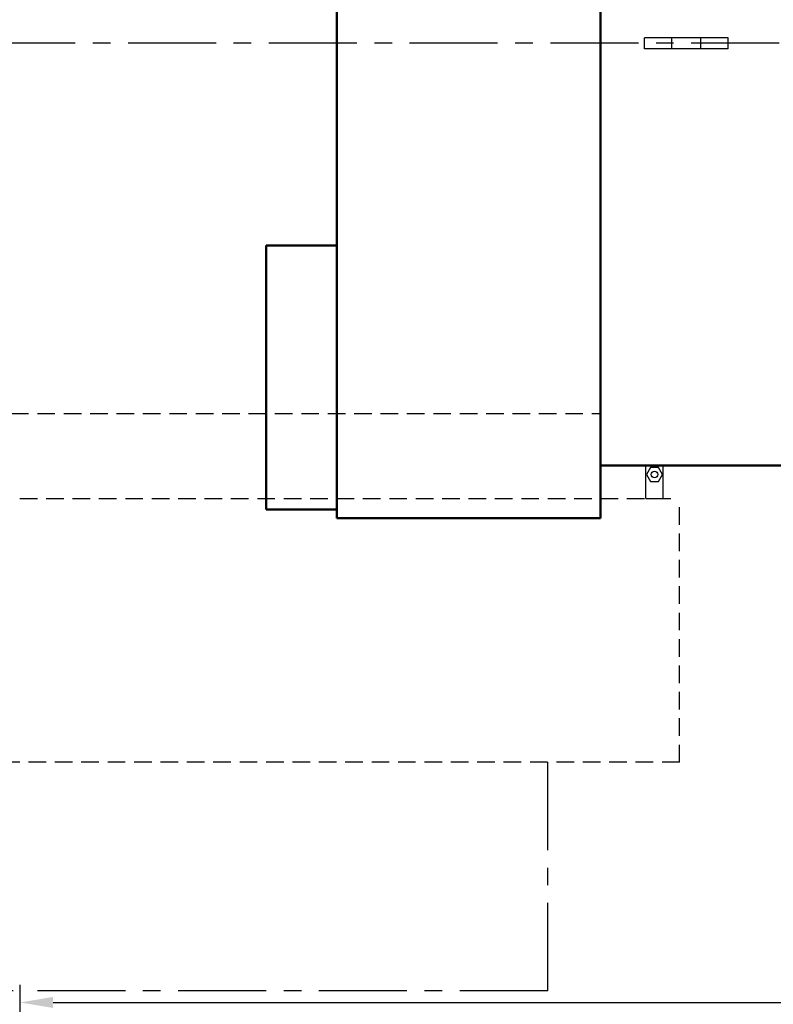
# Model space of a CAD drawing. Extents: x -62 to 754, y -85 to 443.
# Drawn here: x 417 to 502, y 237 to 349 of the extents above; entities that cross this region are included whole.
import ezdxf

# ---------------------------------------------------------------- set-up
doc = ezdxf.new("R2010")
doc.units = 0
doc.header["$LTSCALE"] = 8
doc.header["$MEASUREMENT"] = 0
doc.linetypes.add('CENTER', pattern=[2, 1.25, -0.25, 0.25, -0.25])
doc.linetypes.add('HIDDEN', pattern=[0.375, 0.25, -0.125])
doc.layers.get('0').update_dxf_attribs({"linetype": 'CONTINUOUS'})
doc.layers.get('DEFPOINTS').update_dxf_attribs({"linetype": 'CONTINUOUS'})
doc.layers.add('1', color=7, linetype='CONTINUOUS', lineweight=50)
for name, color, linetype in [('3', 6, 'HIDDEN'), ('4', 1, 'CONTINUOUS'), ('8', 1, 'CENTER')]:
    doc.layers.add(name, color=color, linetype=linetype)
doc.styles.get("Standard").update_dxf_attribs({"font": 'ROMANS'})
doc.dimstyles.get("Standard").update_dxf_attribs({"dimtxt": 0.18, "dimasz": 0.18, "dimexe": 0.18, "dimexo": 0.0625, "dimgap": 0.09, "dimtad": 0, "dimtih": 1, "dimtoh": 1, "dimdec": 4, "dimzin": 0, "dimdsep": 46, "dimtxsty": 'Standard', "dimcen": 0.09, "dimadec": 0, "dimazin": 0, "dimtfac": 1, "dimtdec": 4, "dimtofl": 0, "dimtmove": 0, "dimatfit": 3, "dimfxl": 1, "dimtolj": 1, "dimtzin": 0, "dimarcsym": 0})

# ---------------------------------------------------------------- blocks, each defined once
blk = doc.blocks.new('*D13')
at = {"layer": '4', "color": 0, "lineweight": -2}
for p, q in [((368.84, 303.71), (368.84, 409.52)), ((482.84, 408.77), (482.84, 409.52)), ((372.59, 407.52), (403.83, 407.52)), ((479.09, 407.52), (447.86, 407.52))]:
    blk.add_line(p, q, dxfattribs=at)
at = {"layer": '4', "color": 0}
for points in [[(372.59, 408.15), (372.59, 406.9), (368.84, 407.52)], [(479.09, 406.9), (479.09, 408.15), (482.84, 407.52)]]:
    blk.add_solid(points, dxfattribs=at)
at = {"layer": 'DEFPOINTS', "color": 0}
for p in [(368.84, 407.52), (482.84, 407.52), (368.84, 302.46)]:
    blk.add_point(p, dxfattribs=at)
at = {"layer": '4', "color": 0, "insert": (425.84, 407.52), "char_height": 3, "attachment_point": 5}
blk.add_mtext('\\A1;114" COMBUSTION\\PASSEMBLY SWING', dxfattribs=at)
blk = doc.blocks.new('*D22')
at = {"layer": '4', "color": 0, "lineweight": -2}
for p, q in [((402.03, 346.52), (357.38, 346.52)), ((359.38, 342.77), (359.38, 296.25)), ((359.38, 242.57), (359.38, 289.09)), ((416.1, 238.82), (357.38, 238.82))]:
    blk.add_line(p, q, dxfattribs=at)
at = {"layer": '4', "color": 0}
for points in [[(360, 342.77), (358.75, 342.77), (359.38, 346.52)], [(358.75, 242.57), (360, 242.57), (359.38, 238.82)]]:
    blk.add_solid(points, dxfattribs=at)
at = {"layer": 'DEFPOINTS', "color": 0}
for p in [(403.28, 346.52), (359.38, 238.82), (417.35, 238.82)]:
    blk.add_point(p, dxfattribs=at)
at = {"layer": '4', "color": 0, "insert": (359.38, 292.67), "char_height": 3, "attachment_point": 5}
blk.add_mtext('\\A1;108"', dxfattribs=at)
blk = doc.blocks.new('*D28')
at = {"layer": '4', "color": 0, "lineweight": -2}
for p, q in [((416.88, 131.8), (416.88, 239.5)), ((644.88, 193.95), (644.88, 239.5)), ((420.63, 237.5), (524.15, 237.5)), ((641.13, 237.5), (537.6, 237.5))]:
    blk.add_line(p, q, dxfattribs=at)
at = {"layer": '4', "color": 0}
for points in [[(420.63, 238.13), (420.63, 236.88), (416.88, 237.5)], [(641.13, 236.88), (641.13, 238.13), (644.88, 237.5)]]:
    blk.add_solid(points, dxfattribs=at)
at = {"layer": 'DEFPOINTS', "color": 0}
for p in [(416.88, 237.5), (644.88, 192.7), (416.88, 130.55)]:
    blk.add_point(p, dxfattribs=at)
at = {"layer": '4', "color": 0, "insert": (530.88, 237.5), "char_height": 3, "attachment_point": 5}
blk.add_mtext('\\A1;228"', dxfattribs=at)

msp = doc.modelspace()

# ---------------------------------------------------------------- linework, layer by layer
at = {"color": 7, "linetype": 'Continuous', "lineweight": 25}
for p, q in [((482.8445, 395.02265), (482.8445, 298.02265)), ((487.8445, 345.89765), (487.8445, 347.14765)), ((490.93256, 347.14765), (487.8445, 347.14765)), ((490.93256, 345.89765), (490.93256, 347.14765)), ((494.25644, 347.14765), (490.93256, 347.14765)), ((494.25644, 345.89765), (494.25644, 347.14765)), ((497.3445, 347.14765), (494.25644, 347.14765)), ((497.3445, 345.89765), (497.3445, 347.14765)), ((490.93256, 345.89765), (487.8445, 345.89765)), ((494.25644, 345.89765), (490.93256, 345.89765)), ((497.3445, 345.89765), (494.25644, 345.89765))]:
    msp.add_line(p, q, dxfattribs=at)
for p, q in [((487.97565, 294.76701), (487.97565, 298.52265)), ((489.96484, 294.77267), (489.96484, 298.52831)), ((487.97565, 294.76701), (489.96484, 294.77267))]:
    msp.add_line(p, q)
msp.add_lwpolyline([(489.90001, 297.51139), (489.43902, 298.30463), (488.52155, 298.30202), (488.06509, 297.50617), (488.52608, 296.71293), (489.44354, 296.71554)], close=True)
msp.add_circle((488.98255, 297.50878), 0.36647)
at = {"layer": '1'}
for p, q in [((452.86125, 292.53232), (452.8761, 400.53231)), ((482.8445, 400.52266), (482.8445, 292.54753)), ((444.86125, 293.53232), (444.86125, 323.53232)), ((444.86125, 323.53232), (452.86125, 323.53232)), ((482.8445, 298.52265), (622.8445, 298.52265)), ((452.86125, 293.53232), (444.86125, 293.53232)), ((452.86125, 292.53232), (482.8445, 292.54753))]:
    msp.add_line(p, q, dxfattribs=at)
at = {"layer": '3'}
for p, q in [((394.8445, 304.43737), (482.8445, 304.43737)), ((383.84449, 294.78446), (491.81962, 294.78446)), ((491.83483, 264.80121), (491.81962, 294.78446)), ((491.83483, 264.80121), (383.83484, 264.81606))]:
    msp.add_line(p, q, dxfattribs=at)
msp.add_arc((481.02653, 291.88858), 112.32904, 89.0565428, 174.706363, dxfattribs=at)
at = {"layer": '8'}
for p, q in [((679.14983, 346.52265), (403.28277, 346.52265)), ((476.8445, 238.81606), (476.8445, 264.80296)), ((476.8445, 238.81606), (417.34606, 238.81606))]:
    msp.add_line(p, q, dxfattribs=at)

# ---------------------------------------------------------------- dimensions: what is measured, and where the dimension line sits
at = {"layer": '4'}
for base, p1, p2, text, picture, middle in [((368.8445, 407.52265), (482.8445, 407.51787), (368.8445, 302.45975), '114" COMBUSTION\\PASSEMBLY SWING', '*D13', (425.8445, 407.52265)), ((416.8761, 237.50374), (644.8761, 192.702), (416.8761, 130.55457), '228"', '*D28', (530.8761, 237.50374))]:
    dim = msp.add_linear_dim(base=base, p1=p1, p2=p2, text=text, dimstyle='Standard', override={"dimscale": 20, "dimtxt": 0.15, "dimasz": 0.1875, "dimexe": 0.1, "dimcen": 0.0625, "dimtmove": 2}, dxfattribs=at)
    dim.commit()
    dim.dimension.update_dxf_attribs({"geometry": picture, "text_midpoint": middle})
dim = msp.add_linear_dim(base=(359.3761, 238.81606), p1=(403.28277, 346.52265), p2=(417.34606, 238.81606), angle=90, text='108"', dimstyle='Standard', override={"dimscale": 20, "dimtxt": 0.15, "dimasz": 0.1875, "dimexe": 0.1, "dimcen": 0.0625, "dimtmove": 2}, dxfattribs=at)
dim.commit()
dim.dimension.update_dxf_attribs({"geometry": '*D22', "text_midpoint": (359.3761, 292.66936)})

doc.saveas('drawing.dxf')
